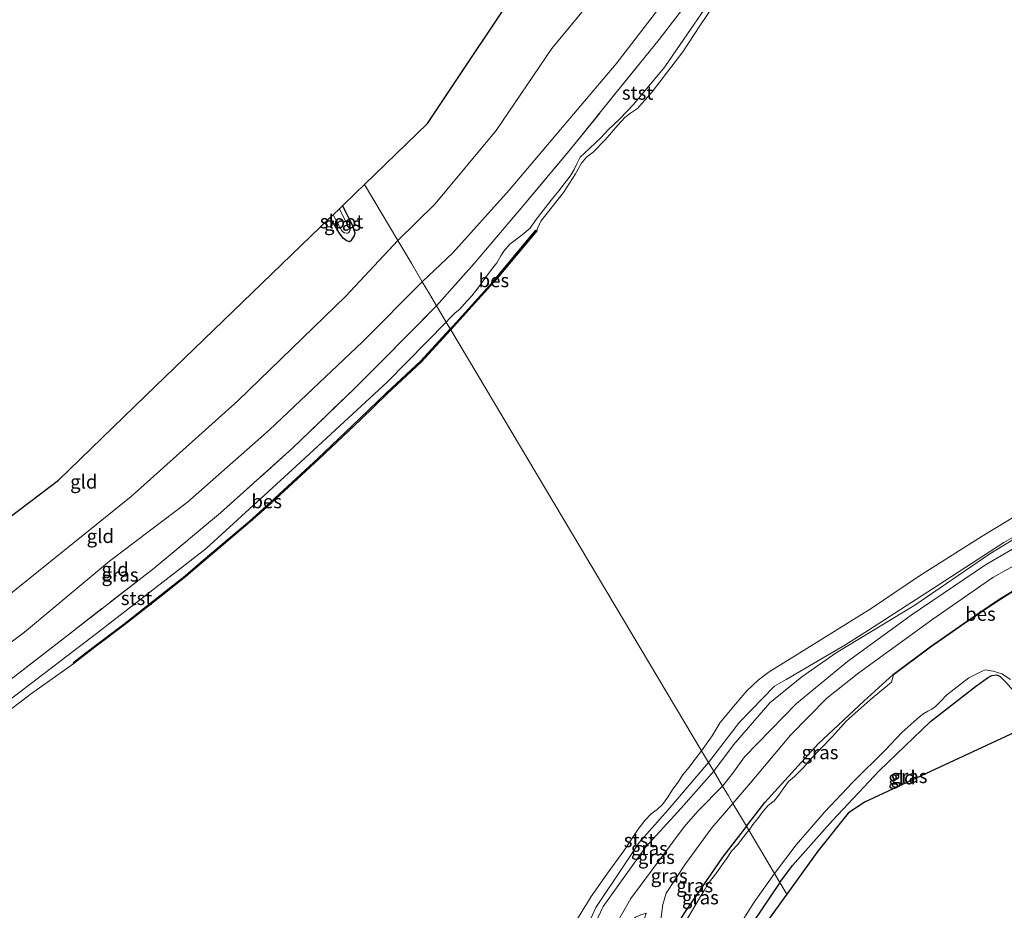
# Model space of a CAD drawing. Units: metres. Extents: x 189998 to 200000, y 574998 to 579515.
# Drawn here: x 192516 to 192697, y 576937 to 577100 of the extents above; entities that cross this region are included whole.
import ezdxf
from ezdxf.enums import TextEntityAlignment as Align

# ---------------------------------------------------------------- set-up
doc = ezdxf.new("R2010")
doc.units = ezdxf.units.M
doc.linetypes.add('IE-TERREINAFSCHEIDING', pattern=[10, 8, -2])
for name, color, linetype, lineweight in [('B-ME-GW-INSTEEKWATERGANG-L-B1', 10, 'Continuous', 25), ('B-ME-GW-KRUINLIJN-L-B1', 93, 'Continuous', 18), ('B-ME-GW-TEENLIJN-L-B1', 93, 'Continuous', 18), ('B-ME-IE-GRASLAND-GV-B6', 93, 'Continuous', 18), ('B-ME-IE-GRONDWERKLIJN-GROND_INGERICHT-GV-B6', 253, 'Continuous', 18), ('B-ME-IE-HULPGEOMETRIE-L-B1', 53, 'Continuous', 18), ('B-ME-IE-TERREINAFSCHEIDING-RASTERHEKWERK-L-B1', 8, 'IE-TERREINAFSCHEIDING', 18), ('B-ME-KG-KADASTRAAL-OPNAMEDTMGRENS-L-B1', 10, 'Continuous', 25), ('B-ME-OB-BEKLEDING-GV-B6', 253, 'Continuous', 18), ('B-ME-OB-BESCHOEIING-GV-B6', 10, 'Continuous', 25), ('B-ME-OB-WATERLIJN-L-B1', 133, 'OB-WATERLIJN', 18), ('B-ME-OG-WATER-GV-B6', 153, 'Continuous', 18)]:
    doc.layers.add(name, color=color, linetype=linetype, lineweight=lineweight)
doc.styles.add('NLCS-ISO', font='NLCS-ISO.TTF')
doc.linetypes.add('OB-WATERLIJN', pattern='A,10,[32,NLCS.SHX,S=2,R=0,X=0,Y=0],-12', length=22)

msp = doc.modelspace()

# ---------------------------------------------------------------- linework, layer by layer
at = {"layer": 'B-ME-GW-INSTEEKWATERGANG-L-B1'}
for points in [[(192575.309, 577066.1737, -0.9033), (192577.1254, 577062.5699, -0.8955), (192577.5536, 577061.2262, -0.923), (192577.4097, 577060.6673, -0.9175), (192577.1599, 577060.2111, -0.9285), (192576.8532, 577059.7248, -0.956), (192576.5644, 577059.5247, -0.978), (192576.4262, 577059.5952, -1.0055), (192575.9984, 577059.8279, -1.0165), (192575.5083, 577060.1498, -1.0275), (192574.8378, 577061.007, -1.0275), (192573.0575, 577063.9972, -0.969)], [(192649.2598, 576952.5361, -0.8581), (192652.6731, 576956.8814, -0.917), (192662.3932, 576967.5907, -0.909), (192670.7649, 576975.446, -0.845), (192676.1689, 576980.3087, -0.4935)], [(192655.4083, 576942.205, -0.9633), (192657.6993, 576945.309, -0.9685), (192665.012, 576953.5595, -0.9195), (192673.6045, 576962.6696, -0.979), (192682.9976, 576971.7173, -1.0215), (192691.1949, 576978.1251, -0.996), (192693.5876, 576979.7958, -0.9535), (192694.2373, 576980.0963, -0.9535), (192695.1028, 576980.2406, -0.9875), (192695.74, 576979.9394, -0.979), (192696.7086, 576978.9661, -1.064), (192700.1326, 576975.1264, -1.149), (192702.8274, 576971.7743, -1.1006)], [(192649.2598, 576952.5361, -0.8581), (192644.8863, 576946.8366, -0.8641), (192637.9366, 576936.7331, -0.7961), (192632.9028, 576928.5955, -0.8761), (192631.9694, 576926.6231, -0.8961), (192626.3538, 576917.6393, -0.8161), (192619.6134, 576904.9668, -0.6061), (192610.3532, 576890.1061, -0.8861), (192606.6465, 576883.8042, -0.9004)], [(192655.4083, 576942.205, -0.9633), (192650.4465, 576934.867, -0.9903), (192645.3025, 576926.7726, -0.9183), (192640.6804, 576918.9123, -1.0263), (192638.0421, 576914.2688, -0.9516)]]:
    msp.add_polyline3d(points, dxfattribs=at)
at = {"layer": 'B-ME-GW-KRUINLIJN-L-B1'}
for points in [[(192589.9211, 577052.2417, 0.3607), (192595.5083, 577057.5563, 0.438), (192605.8493, 577068.9893, 0.474), (192615.9136, 577080.9444, 0.426), (192625.4175, 577092.1373, 0.362), (192637.5353, 577107.8767, 0.0865), (192648.9673, 577122.5749, 0.134), (192653.6092, 577129.2118, 0.0945), (192654.9568, 577131.7988, 0.0765), (192655.8102, 577134.372, 0.0585), (192655.3674, 577136.9874, 0.0225), (192654.7682, 577140.8901, 0.0045), (192652.4454, 577146.6676, 0.047), (192648.8062, 577153.7171, 0.1745), (192646.5395, 577157.2021, 0.1492)], [(192646.7904, 576956.6854, 0.4886), (192650.0275, 576960.4371, 0.5015), (192657.3375, 576969.1843, 0.4055), (192664.0198, 576975.9911, 0.4655), (192669.8528, 576980.6153, 0.3355), (192683.4349, 576990.4343, 0.3055), (192694.3936, 576998.0939, 0.3655), (192710.1258, 577006.8659, 0.3255), (192728.0098, 577016.5797, 0.4355), (192742.722, 577023.1931, 0.3755), (192758.9475, 577029.8504, 0.3255), (192779.0618, 577038.0169, 0.2755), (192796.4793, 577045.6801, 0.2755), (192813.4714, 577052.0371, 0.2755), (192828.4392, 577058.3772, 0.2255), (192848.5512, 577067.1976, 0.2855), (192867.0102, 577075.2461, 0.3955), (192872.1112, 577077.1165, 0.4055), (192880.0912, 577079.5152, 0.384), (192887.0057, 577082.1962, 0.324), (192893.0803, 577086.314, 0.344), (192896.0743, 577088.2826, 0.324), (192902.3718, 577091.2063, 0.4674)], [(192878.6306, 577083.4192, 0.4265), (192870.6692, 577080.1469, 0.2965), (192857.938, 577075.0188, 0.3065), (192835.0812, 577065.1551, 0.1565), (192816.7016, 577056.9673, 0.178), (192797.3667, 577049.0628, 0.22), (192772.5703, 577037.6688, 0.2725), (192749.8379, 577028.7746, 0.304), (192732.2208, 577021.624, 0.3145), (192719.0313, 577014.6247, 0.4405), (192707.524, 577008.8113, 0.493), (192693.0338, 577000.4082, 0.437), (192679.4142, 576991.1786, 0.399), (192667.7822, 576982.6639, 0.4845), (192658.4416, 576975.0226, 0.5035), (192648.9512, 576965.2001, 0.589), (192646.7808, 576962.2437, 0.589), (192644.8941, 576959.8717, 0.6003)], [(192589.9211, 577052.2417, 0.3607), (192578.987, 577041.2575, 0.4207), (192561.9596, 577025.1243, 0.3307), (192546.9232, 577011.8981, 0.3207), (192532.6389, 577001.0827, 0.2507), (192517.086, 576988.0511, 0.2517), (192500.5022, 576975.7504, 0.2247), (192483.8791, 576964.7839, 0.2607), (192472.8261, 576957.1947, 0.1077), (192471.4087, 576956.3179, -0.0093)], [(192591.661, 576874.7363, 0.4624), (192596.7656, 576883.4661, 0.5075), (192604.5331, 576897.1972, 0.5075), (192613.0253, 576911.195, 0.515), (192621.3259, 576926.7705, 0.5975), (192623.4665, 576931.138, 0.665), (192628.089, 576939.2765, 0.5225), (192637.8635, 576952.3939, 0.5375), (192640.3518, 576955.2587, 0.56), (192644.8941, 576959.8717, 0.6003)], [(192596.5628, 576877.7024, 0.6128), (192605.7395, 576893.0815, 0.5639), (192613.1007, 576904.7213, 0.4439), (192620.2077, 576913.5109, 0.1409), (192628.1992, 576923.4148, -0.1921), (192630.3541, 576927.0165, -0.2551), (192633.3626, 576932.7657, -0.0211), (192633.5555, 576934.9742, 0.2669), (192633.9407, 576938.1656, 0.5189), (192634.5646, 576940.2827, 0.5369), (192638.1086, 576945.6239, 0.6269), (192642.9223, 576952.227, 0.5999), (192646.7904, 576956.6854, 0.4886)]]:
    msp.add_polyline3d(points, dxfattribs=at)
at = {"layer": 'B-ME-GW-TEENLIJN-L-B1'}
for points in [[(192639.8378, 577149.7213, -0.6609), (192642.598, 577144.9449, -0.7085), (192644.7514, 577140.4231, -0.6875), (192645.6381, 577135.9045, -0.6875), (192645.417, 577133.8125, -0.6595), (192644.0095, 577130.6906, -0.6595), (192640.489, 577126.1025, -0.6735), (192627.3099, 577111.5444, -0.735), (192613.6555, 577094.9356, -0.64), (192603.4366, 577079.9688, -0.5925), (192592.2643, 577066.5005, -0.6305), (192585.4349, 577059.7796, -0.6857)], [(192643.2852, 576962.5752, 0.0307), (192646.9299, 576967.4291, -0.0095), (192653.5547, 576975.1343, -0.0855), (192659.4473, 576979.8823, -0.076), (192665.7118, 576984.2878, -0.076), (192680.1228, 576993.029, 0.152), (192693.8245, 577002.4303, 0.0665), (192708.7489, 577011.5037, -0.076), (192726.5792, 577022.3292, -0.1995), (192734.6296, 577026.8079, -0.247), (192747.377, 577031.827, -0.228), (192767.0423, 577039.8755, -0.2375), (192780.9969, 577046.4472, -0.3325), (192801.4221, 577055.3429, -0.361), (192822.0892, 577064.0215, -0.3895), (192842.6633, 577072.6729, -0.3705), (192853.409, 577077.2916, -0.5985), (192868.1418, 577082.6597, -0.532), (192873.6522, 577084.8906, -0.2375), (192877.4187, 577086.5889, -0.211)], [(192468.0873, 576961.8755, -0.8283), (192471.0712, 576962.966, -0.5573), (192480.3818, 576969.3663, -0.4433), (192497.8777, 576981.4858, -0.5573), (192515.5511, 576995.93, -0.5668), (192536.6152, 577012.9216, -0.5573), (192556.1549, 577030.4549, -0.7093), (192575.9091, 577049.5989, -0.6808), (192585.4349, 577059.7796, -0.6857)], [(192584.719, 576870.5356, -0.2397), (192589.1104, 576877.9286, -0.1052), (192592.5008, 576883.6878, -0.0082), (192597.5483, 576892.2622, 0.1363), (192605.8214, 576905.9555, 0.1468), (192615.2495, 576922.132, 0.0208), (192620.6717, 576932.7393, 0.1258), (192623.0112, 576937.8359, 0.1153), (192630.845, 576948.7615, 0.0208), (192637.3458, 576955.8073, 0.0313), (192643.2852, 576962.5752, 0.0307)]]:
    msp.add_polyline3d(points, dxfattribs=at)
at = {"layer": 'B-ME-IE-GRASLAND-GV-B6'}
for points in [[(192642.7026, 577103.7302, -0.4195), (192639.1571, 577098.6096, -0.4835), (192634.3041, 577091.596, -0.5315), (192628.6173, 577084.7257, -0.4195), (192626.1676, 577082.1466, -0.4355), (192623.8897, 577080.0004, -0.4835), (192622.6377, 577078.6244, -0.4995), (192619.6266, 577075.7704, -0.4995), (192618.8428, 577075.0905, -0.4995), (192618.1912, 577073.8108, -0.4995), (192617.7001, 577072.7775, -0.4995), (192616.9681, 577071.5824, -0.4995), (192615.8885, 577070.1879, -0.4995), (192614.9212, 577068.9242, -0.4995), (192613.5247, 577067.2017, -0.4995), (192610.5877, 577063.3744, -0.4995), (192609.6432, 577062.0323, -0.4995), (192608.5697, 577061.1109, -0.4995), (192607.6433, 577060.3926, -0.5075), (192605.9738, 577059.1241, -0.5075), (192604.828, 577057.8215, -0.5075), (192604.298, 577056.9667, -0.5075), (192603.5389, 577055.6852, -0.4115), (192602.5778, 577054.479, -0.4115), (192601.3882, 577052.8102, -0.3715), (192600.1133, 577051.097, -0.3715), (192598.9916, 577049.6444, -0.3635), (192598.0133, 577048.6099, -0.3635), (192596.7897, 577047.2487, -0.3715), (192595.9126, 577046.5742, -0.3715), (192594.962, 577045.5904, -0.3795), (192594.3125, 577044.8628, -0.3706), (192592.54, 577047.8412, 0.6251), (192599.4159, 577055.6032, 0.7505), (192607.6409, 577065.2704, 0.6825), (192617.3883, 577076.8975, 0.6585), (192624.6508, 577085.909, 0.6985), (192633.3104, 577096.6072, 0.4425), (192641.2376, 577106.9775, 0.3945)], [(192573.0575, 577063.9972, -0.969), (192573.5818, 577064.504, -1.5115), (192575.1262, 577061.6981, -1.5115), (192575.3831, 577061.375, -1.5115), (192575.6954, 577061.1863, -1.5115), (192576.0668, 577061.117, -1.5115), (192576.2905, 577061.1239, -1.5115), (192576.4826, 577061.292, -1.5115), (192576.576, 577061.4681, -1.5115), (192576.6148, 577061.7675, -1.5115), (192575.9252, 577063.1916, -1.5115), (192574.7391, 577065.6228, -1.5115), (192575.309, 577066.1737, -0.9033), (192577.1254, 577062.5699, -0.8955), (192577.5536, 577061.2262, -0.923), (192577.4097, 577060.6673, -0.9175), (192577.1599, 577060.2111, -0.9285), (192576.8532, 577059.7248, -0.956), (192576.5644, 577059.5247, -0.978), (192576.4262, 577059.5952, -1.0055), (192575.9984, 577059.8279, -1.0165), (192575.5083, 577060.1498, -1.0275), (192574.8378, 577061.007, -1.0275), (192573.0575, 577063.9972, -0.969)], [(192594.3125, 577044.8628, -0.3706), (192583.5305, 577033.8854, -0.1711), (192566.8008, 577018.4918, -0.2661), (192550.3339, 577003.3857, -0.3326), (192530.2664, 576987.8222, -0.2566), (192510.7972, 576972.9905, -0.1806), (192491.2157, 576958.896, -0.2566), (192476.3901, 576949.313, -0.1806), (192474.8179, 576950.9875, 0.4835), (192486.788, 576959.1852, 0.4835), (192499.7, 576967.9974, 0.5105), (192513.0377, 576978.2293, 0.5395), (192524.9386, 576987.4787, 0.7315), (192540.823, 576999.8074, 0.6515), (192552.9498, 577009.8971, 0.6195), (192566.2323, 577021.8063, 0.6435), (192577.4209, 577032.6133, 0.6355), (192582.1623, 577037.3202, 0.6595), (192592.54, 577047.8412, 0.6251), (192594.3125, 577044.8628, -0.3706)], [(192708.7489, 577011.5037, -0.076), (192693.8245, 577002.4303, 0.0665), (192680.1228, 576993.029, 0.152), (192665.7118, 576984.2878, -0.076), (192659.4473, 576979.8823, -0.076), (192653.5547, 576975.1343, -0.0855), (192646.9299, 576967.4291, -0.0095), (192643.2852, 576962.5752, 0.0307), (192642.3343, 576964.1729, -0.1062), (192647.984, 576971.59, -0.1795), (192654.4414, 576978.1914, -0.2315), (192656.5253, 576979.3801, -0.2315), (192667.2934, 576985.6686, -0.1505), (192671.6154, 576988.4519, -0.0695), (192684.3979, 576996.6858, 0.1735), (192696.3974, 577004.5112, 0.0745), (192701.5636, 577007.43, -0.0065)], [(192707.524, 577008.8113, 0.493), (192693.0338, 577000.4082, 0.437), (192679.4142, 576991.1786, 0.399), (192667.7822, 576982.6639, 0.4845), (192658.4416, 576975.0226, 0.5035), (192648.9512, 576965.2001, 0.589), (192646.7808, 576962.2437, 0.589), (192644.8941, 576959.8717, 0.6003), (192643.2852, 576962.5752, 0.0307), (192646.9299, 576967.4291, -0.0095), (192653.5547, 576975.1343, -0.0855), (192659.4473, 576979.8823, -0.076), (192665.7118, 576984.2878, -0.076), (192680.1228, 576993.029, 0.152), (192693.8245, 577002.4303, 0.0665), (192708.7489, 577011.5037, -0.076)], [(192710.1258, 577006.8659, 0.3255), (192694.3936, 576998.0939, 0.3655), (192683.4349, 576990.4343, 0.3055), (192669.8528, 576980.6153, 0.3355), (192664.0198, 576975.9911, 0.4655), (192657.3375, 576969.1843, 0.4055), (192650.0275, 576960.4371, 0.5015), (192646.7904, 576956.6854, 0.4886), (192645.9637, 576958.0744, 0.6585), (192644.8941, 576959.8717, 0.6003), (192646.7808, 576962.2437, 0.589), (192648.9512, 576965.2001, 0.589), (192658.4416, 576975.0226, 0.5035), (192667.7822, 576982.6639, 0.4845), (192679.4142, 576991.1786, 0.399), (192693.0338, 577000.4082, 0.437), (192707.524, 577008.8113, 0.493)], [(192699.7677, 576996.6926, -0.2795), (192695.3075, 576993.8974, -0.2847), (192688.9454, 576989.615, -0.3074), (192682.9311, 576985.3768, -0.3213), (192676.1689, 576980.3087, -0.4935), (192670.7649, 576975.446, -0.845), (192662.3932, 576967.5907, -0.909), (192652.6731, 576956.8814, -0.917), (192649.2598, 576952.5361, -0.8581), (192646.7904, 576956.6854, 0.4886), (192650.0275, 576960.4371, 0.5015), (192657.3375, 576969.1843, 0.4055), (192664.0198, 576975.9911, 0.4655), (192669.8528, 576980.6153, 0.3355), (192683.4349, 576990.4343, 0.3055), (192694.3936, 576998.0939, 0.3655), (192710.1258, 577006.8659, 0.3255)], [(192696.7086, 576978.9661, -1.064), (192695.74, 576979.9394, -0.979), (192695.1028, 576980.2406, -0.9875), (192694.2373, 576980.0963, -0.9535), (192693.5876, 576979.7958, -0.9535), (192691.1949, 576978.1251, -0.996), (192682.9976, 576971.7173, -1.0215), (192673.6045, 576962.6696, -0.979), (192665.012, 576953.5595, -0.9195), (192657.6993, 576945.309, -0.9685), (192655.4083, 576942.205, -0.9633), (192654.4383, 576943.8348, -1.7825), (192658.4063, 576949.1003, -1.7825), (192663.5496, 576955.0725, -1.7825), (192668.8219, 576960.6242, -1.7825), (192674.7193, 576966.5019, -1.7825), (192677.7174, 576969.6924, -1.7825), (192681.0633, 576972.6668, -1.7825), (192681.7785, 576973.1664, -1.7825), (192682.524, 576973.5734, -1.7825), (192683.2485, 576973.9514, -1.7825), (192683.9279, 576974.4504, -1.7825), (192684.7025, 576975.252, -1.7825), (192685.9551, 576976.5922, -1.7825), (192690.0223, 576979.708, -1.7825), (192692.4163, 576980.9388, -1.7825), (192693.0006, 576981.1352, -1.7825), (192694.4804, 576980.9313, -1.7825), (192696.0727, 576980.4427, -1.7825), (192697.6173, 576979.3871, -1.7825)], [(192676.2289, 576980.2286, -1.782), (192675.8698, 576978.8822, -1.7825), (192671.9392, 576975.6417, -1.7825), (192667.555, 576971.7823, -1.7825), (192665.0597, 576968.9444, -1.7825), (192660.9467, 576964.7386, -1.7825), (192659.859, 576963.394, -1.7825), (192658.0616, 576961.6431, -1.7825), (192656.9887, 576960.6858, -1.7825), (192656.0153, 576959.3648, -1.7825), (192655.1542, 576958.1746, -1.7825), (192654.3686, 576957.1865, -1.7825), (192653.2722, 576956.3435, -1.7825), (192652.3229, 576955.288, -1.7825), (192651.3359, 576953.9237, -1.7825), (192650.4378, 576952.8046, -1.7825), (192649.8782, 576952.0066, -1.7825), (192649.7118, 576951.7767, -1.7825), (192649.2598, 576952.5361, -0.8581), (192652.6731, 576956.8814, -0.917), (192662.3932, 576967.5907, -0.909), (192670.7649, 576975.446, -0.845), (192676.1689, 576980.3087, -0.4935), (192676.2289, 576980.2286, -1.782)], [(192643.2852, 576962.5752, 0.0307), (192637.3458, 576955.8073, 0.0313), (192630.845, 576948.7615, 0.0208), (192623.0112, 576937.8359, 0.1153), (192620.6717, 576932.7393, 0.1258), (192619.7283, 576933.2745, -0.0982), (192621.6676, 576937.6353, -0.0982), (192626.8954, 576945.3961, -0.1407), (192629.6383, 576949.5104, -0.1917), (192634.8539, 576955.4843, -0.1442), (192642.3343, 576964.1729, -0.1062), (192643.2852, 576962.5752, 0.0307)], [(192644.8941, 576959.8717, 0.6003), (192640.3518, 576955.2587, 0.56), (192637.8635, 576952.3939, 0.5375), (192628.089, 576939.2765, 0.5225), (192623.4665, 576931.138, 0.665), (192620.6717, 576932.7393, 0.1258), (192623.0112, 576937.8359, 0.1153), (192630.845, 576948.7615, 0.0208), (192637.3458, 576955.8073, 0.0313), (192643.2852, 576962.5752, 0.0307), (192644.8941, 576959.8717, 0.6003)], [(192646.7904, 576956.6854, 0.4886), (192642.9223, 576952.227, 0.5999), (192638.1086, 576945.6239, 0.6269), (192634.5646, 576940.2827, 0.5369), (192633.9407, 576938.1656, 0.5189), (192633.5555, 576934.9742, 0.2669), (192633.3626, 576932.7657, -0.0211), (192630.3541, 576927.0165, -0.2551), (192627.4384, 576928.7814, -0.0557), (192629.3009, 576932.0701, 0.0438), (192630.5857, 576935.5999, 0.4618), (192630.9293, 576936.5748, 0.5663), (192629.9295, 576936.2864, 0.6423), (192628.972, 576935.8832, 0.6803), (192627.5469, 576934.6693, 0.6803), (192626.4941, 576933.0743, 0.6898), (192624.7306, 576930.4139, 0.7278), (192623.4665, 576931.138, 0.665), (192628.089, 576939.2765, 0.5225), (192637.8635, 576952.3939, 0.5375), (192640.3518, 576955.2587, 0.56), (192644.8941, 576959.8717, 0.6003), (192645.9637, 576958.0744, 0.6585), (192646.7904, 576956.6854, 0.4886)], [(192649.2598, 576952.5361, -0.8581), (192644.8863, 576946.8366, -0.8641), (192637.9366, 576936.7331, -0.7961), (192632.9028, 576928.5955, -0.8761), (192631.9694, 576926.6231, -0.8961), (192630.3541, 576927.0165, -0.2551), (192633.3626, 576932.7657, -0.0211), (192633.5555, 576934.9742, 0.2669), (192633.9407, 576938.1656, 0.5189), (192634.5646, 576940.2827, 0.5369), (192638.1086, 576945.6239, 0.6269), (192642.9223, 576952.227, 0.5999), (192646.7904, 576956.6854, 0.4886), (192649.2598, 576952.5361, -0.8581)], [(192637.9366, 576936.7331, -0.7961), (192644.8863, 576946.8366, -0.8641), (192649.2598, 576952.5361, -0.8581), (192649.7118, 576951.7767, -1.7825)], [(192649.7118, 576951.7767, -1.7825), (192648.8105, 576950.632, -1.7825), (192648.1689, 576949.8149, -1.7825), (192647.6798, 576949.1804, -1.7825), (192646.5188, 576947.9584, -1.7825), (192645.6084, 576946.5216, -1.7825), (192644.6178, 576945.1967, -1.7825), (192643.8542, 576944.0728, -1.7825), (192642.9384, 576942.8718, -1.7825), (192642.2935, 576942.0144, -1.7825), (192641.5264, 576940.7446, -1.7825), (192640.4973, 576939.0414, -1.7825), (192639.4402, 576937.2916, -1.7825), (192637.993, 576934.8264, -1.7825)], [(192655.4083, 576942.205, -0.9633), (192650.4465, 576934.867, -0.9903), (192645.3025, 576926.7726, -0.9183), (192640.6804, 576918.9123, -1.0263), (192638.0421, 576914.2688, -0.9516), (192625.7562, 576896.8112, -1.7825), (192627.0106, 576898.9174, -1.7825), (192630.6565, 576905.6167, -1.7825), (192634.5683, 576912.5345, -1.7825), (192640.6976, 576922.7533, -1.7825), (192646.0354, 576931.3084, -1.7825), (192650.7199, 576938.6131, -1.7825), (192654.4383, 576943.8348, -1.7825), (192655.4083, 576942.205, -0.9633)]]:
    msp.add_polyline3d(points, dxfattribs=at)
at = {"layer": 'B-ME-IE-GRONDWERKLIJN-GROND_INGERICHT-GV-B6'}
for points in [[(192585.4349, 577059.7796, -0.6857), (192579.3212, 577070.0525, -0.8075), (192590.8562, 577081.2038, -0.84), (192610.2434, 577110.2921, -0.873), (192630.2553, 577139.025, -0.945), (192639.8378, 577149.7213, -0.6609), (192642.598, 577144.9449, -0.7085), (192644.7514, 577140.4231, -0.6875), (192645.6381, 577135.9045, -0.6875), (192645.417, 577133.8125, -0.6595), (192644.0095, 577130.6906, -0.6595), (192640.489, 577126.1025, -0.6735), (192627.3099, 577111.5444, -0.735), (192613.6555, 577094.9356, -0.64), (192603.4366, 577079.9688, -0.5925), (192592.2643, 577066.5005, -0.6305), (192585.4349, 577059.7796, -0.6857)], [(192589.9211, 577052.2417, 0.3607), (192587.9759, 577055.5102, -0.0102), (192585.4349, 577059.7796, -0.6857), (192592.2643, 577066.5005, -0.6305), (192603.4366, 577079.9688, -0.5925), (192613.6555, 577094.9356, -0.64), (192627.3099, 577111.5444, -0.735)], [(192637.5353, 577107.8767, 0.0865), (192625.4175, 577092.1373, 0.362), (192615.9136, 577080.9444, 0.426), (192605.8493, 577068.9893, 0.474), (192595.5083, 577057.5563, 0.438), (192589.9211, 577052.2417, 0.3607)], [(192641.2376, 577106.9775, 0.3945), (192633.3104, 577096.6072, 0.4425), (192624.6508, 577085.909, 0.6985), (192617.3883, 577076.8975, 0.6585), (192607.6409, 577065.2704, 0.6825), (192599.4159, 577055.6032, 0.7505), (192592.54, 577047.8412, 0.6251), (192591.2209, 577050.0576, 0.6721), (192589.9211, 577052.2417, 0.3607), (192595.5083, 577057.5563, 0.438), (192605.8493, 577068.9893, 0.474), (192615.9136, 577080.9444, 0.426), (192625.4175, 577092.1373, 0.362), (192637.5353, 577107.8767, 0.0865)], [(192495.7005, 576995.002, -0.759), (192518.001, 577011.8874, -0.7077), (192523.3223, 577015.9163, -0.667), (192539.2547, 577031.3187, -0.6977), (192573.0575, 577063.9972, -0.969), (192574.8378, 577061.007, -1.0275), (192575.5083, 577060.1498, -1.0275), (192575.9984, 577059.8279, -1.0165), (192576.4262, 577059.5952, -1.0055), (192576.5644, 577059.5247, -0.978), (192576.8532, 577059.7248, -0.956), (192577.1599, 577060.2111, -0.9285), (192577.4097, 577060.6673, -0.9175), (192577.5536, 577061.2262, -0.923), (192577.1254, 577062.5699, -0.8955), (192575.309, 577066.1737, -0.9033), (192577.6922, 577068.4777, -0.9194), (192579.3212, 577070.0525, -0.8075), (192585.4349, 577059.7796, -0.6857)], [(192589.9211, 577052.2417, 0.3607), (192578.987, 577041.2575, 0.4207), (192561.9596, 577025.1243, 0.3307), (192546.9232, 577011.8981, 0.3207), (192532.6389, 577001.0827, 0.2507), (192517.086, 576988.0511, 0.2517), (192500.5022, 576975.7504, 0.2247), (192483.8791, 576964.7839, 0.2607), (192472.8261, 576957.1947, 0.1077), (192471.4087, 576956.3179, -0.0093), (192468.0873, 576961.8755, -0.8283), (192471.0712, 576962.966, -0.5573), (192480.3818, 576969.3663, -0.4433), (192497.8777, 576981.4858, -0.5573), (192515.5511, 576995.93, -0.5668), (192536.6152, 577012.9216, -0.5573), (192556.1549, 577030.4549, -0.7093), (192575.9091, 577049.5989, -0.6808), (192585.4349, 577059.7796, -0.6857), (192587.9759, 577055.5102, -0.0102), (192589.9211, 577052.2417, 0.3607)], [(192585.4349, 577059.7796, -0.6857), (192575.9091, 577049.5989, -0.6808), (192556.1549, 577030.4549, -0.7093), (192536.6152, 577012.9216, -0.5573), (192515.5511, 576995.93, -0.5668)], [(192592.54, 577047.8412, 0.6251), (192582.1623, 577037.3202, 0.6595), (192577.4209, 577032.6133, 0.6355), (192566.2323, 577021.8063, 0.6435), (192552.9498, 577009.8971, 0.6195), (192540.823, 576999.8074, 0.6515), (192524.9386, 576987.4787, 0.7315), (192513.0377, 576978.2293, 0.5395), (192499.7, 576967.9974, 0.5105), (192486.788, 576959.1852, 0.4835), (192474.8179, 576950.9875, 0.4835), (192472.9171, 576953.9443, 0.3635), (192471.4087, 576956.3179, -0.0093), (192472.8261, 576957.1947, 0.1077), (192483.8791, 576964.7839, 0.2607), (192500.5022, 576975.7504, 0.2247), (192517.086, 576988.0511, 0.2517), (192532.6389, 577001.0827, 0.2507), (192546.9232, 577011.8981, 0.3207), (192561.9596, 577025.1243, 0.3307), (192578.987, 577041.2575, 0.4207), (192589.9211, 577052.2417, 0.3607), (192591.2209, 577050.0576, 0.6721), (192592.54, 577047.8412, 0.6251)], [(192702.8274, 576971.7743, -1.1006), (192670.8768, 576956.9344, -0.8455), (192667.8974, 576954.9122, -0.836), (192662.3452, 576947.967, -0.8265), (192656.6629, 576940.0969, -0.8238), (192655.4083, 576942.205, -0.9633), (192657.6993, 576945.309, -0.9685), (192665.012, 576953.5595, -0.9195), (192673.6045, 576962.6696, -0.979), (192682.9976, 576971.7173, -1.0215), (192691.1949, 576978.1251, -0.996), (192693.5876, 576979.7958, -0.9535), (192694.2373, 576980.0963, -0.9535), (192695.1028, 576980.2406, -0.9875), (192695.74, 576979.9394, -0.979), (192696.7086, 576978.9661, -1.064), (192700.1326, 576975.1264, -1.149), (192702.8274, 576971.7743, -1.1006)], [(192656.6629, 576940.0969, -0.8238), (192639.101, 576915.7734, -0.7815), (192638.0421, 576914.2688, -0.9516), (192640.6804, 576918.9123, -1.0263), (192645.3025, 576926.7726, -0.9183), (192650.4465, 576934.867, -0.9903), (192655.4083, 576942.205, -0.9633), (192656.6629, 576940.0969, -0.8238)]]:
    msp.add_polyline3d(points, dxfattribs=at)
at = {"layer": 'B-ME-IE-HULPGEOMETRIE-L-B1'}
msp.add_polyline3d([(192579.3212, 577070.0525, -0.8075), (192585.4349, 577059.7796, -0.6857), (192587.9759, 577055.5102, -0.0102), (192589.9211, 577052.2417, 0.3607), (192591.2209, 577050.0576, 0.6721), (192592.54, 577047.8412, 0.6251), (192594.3125, 577044.8628, -0.3706), (192595.0498, 577043.624, -0.4228), (192595.1565, 577043.4448, -0.603), (192641.0509, 576966.3294, -0.603), (192642.3343, 576964.1729, -0.1062), (192643.2852, 576962.5752, 0.0307), (192644.8941, 576959.8717, 0.6003), (192645.9637, 576958.0744, 0.6585), (192646.7904, 576956.6854, 0.4886), (192649.2598, 576952.5361, -0.8581), (192649.7118, 576951.7767, -1.7825), (192654.4383, 576943.8348, -1.7825), (192655.4083, 576942.205, -0.9633), (192656.6629, 576940.0969, -0.8238)], dxfattribs=at)
at = {"layer": 'B-ME-IE-TERREINAFSCHEIDING-RASTERHEKWERK-L-B1'}
for points in [[(192592.54, 577047.8412, 0.6251), (192599.4159, 577055.6032, 0.7505), (192607.6409, 577065.2704, 0.6825), (192617.3883, 577076.8975, 0.6585), (192624.6508, 577085.909, 0.6985), (192633.3104, 577096.6072, 0.4425), (192641.2376, 577106.9775, 0.3945), (192647.2388, 577114.7347, 0.4105), (192652.9146, 577123.0811, 0.3945), (192656.5756, 577128.5692, 0.4025), (192658.5466, 577131.8926, 0.3945), (192659.5404, 577134.1098, 0.4185), (192660.2978, 577136.7459, 0.4185), (192660.8803, 577139.128, 0.4185), (192661.0743, 577140.3497, 0.2825), (192660.2536, 577143.8974, 0.1945), (192656.7106, 577152.3863, 0.1145)], [(192474.8179, 576950.9875, 0.4835), (192486.788, 576959.1852, 0.4835), (192499.7, 576967.9974, 0.5105), (192513.0377, 576978.2293, 0.5395), (192524.9386, 576987.4787, 0.7315), (192540.823, 576999.8074, 0.6515), (192552.9498, 577009.8971, 0.6195), (192566.2323, 577021.8063, 0.6435), (192577.4209, 577032.6133, 0.6355), (192582.1623, 577037.3202, 0.6595), (192592.54, 577047.8412, 0.6251)]]:
    msp.add_polyline3d(points, dxfattribs=at)
at = {"layer": 'B-ME-KG-KADASTRAAL-OPNAMEDTMGRENS-L-B1'}
for points in [[(192579.3212, 577070.0525, -0.8075), (192590.8562, 577081.2038, -0.84), (192610.2434, 577110.2921, -0.873), (192630.2553, 577139.025, -0.945), (192639.8378, 577149.7213, -0.6609), (192646.5395, 577157.2021, 0.1492), (192648.6654, 577159.5751, 0.3383), (192651.0647, 577162.2533, 0.1642), (192655.8507, 577167.5955, -0.286), (192673.9887, 577166.2448, -0.4125), (192691.3549, 577167.2096, -0.576), (192714.7028, 577174.542, -0.5775), (192743.8394, 577188.435, -0.3915), (192768.1521, 577203.4857, -0.387), (192785.8256, 577219.8325, -0.407), (192787.6554, 577221.525, 0.2901), (192791.7939, 577225.3528, 0.1124), (192792.5202, 577226.0246, -0.603), (193049.8839, 577464.0706, -0.603)], [(192495.7005, 576995.002, -0.759), (192518.001, 577011.8874, -0.7077), (192523.3223, 577015.9163, -0.667), (192539.2547, 577031.3187, -0.6977), (192573.0575, 577063.9972, -0.969), (192573.5818, 577064.504, -1.5115), (192574.7391, 577065.6228, -1.5115), (192575.309, 577066.1737, -0.9033), (192577.6922, 577068.4777, -0.9194), (192579.3212, 577070.0525, -0.8075)], [(192900.1195, 577067.6852, -1.7825), (192885.5721, 577060.3004, -1.7825), (192884.2534, 577059.631, -1.1785), (192811.9893, 577022.9471, -1.1981), (192810.6405, 577022.2624, -1.7825), (192808.1785, 577021.0126, -1.7825), (192806.5393, 577020.1805, -1.0887), (192801.0776, 577017.408, -1.0115), (192707.8067, 576974.087, -1.0568), (192705.3461, 576972.9441, -1.7825), (192703.6805, 576972.1706, -1.7825), (192702.8274, 576971.7743, -1.1006), (192670.8768, 576956.9344, -0.8455), (192667.8974, 576954.9122, -0.836), (192662.3452, 576947.967, -0.8265), (192656.6629, 576940.0969, -0.8238)], [(192656.6629, 576940.0969, -0.8238), (192639.101, 576915.7734, -0.7815), (192638.0421, 576914.2688, -0.9516), (192625.7562, 576896.8112, -1.7825), (192623.9867, 576894.2968, -1.7825), (192609.1078, 576885.2935, -1.7825), (192606.6465, 576883.8042, -0.9004), (192596.5628, 576877.7024, 0.6128), (192594.4773, 576876.4404, 0.5429), (192591.661, 576874.7363, 0.4624), (192588.7995, 576873.0048, 0.1116), (192584.719, 576870.5356, -0.2397), (192560.2177, 576855.7097, -0.5198), (192529.1712, 576836.9232, -0.525), (192515.1594, 576825.0799, -0.525), (192502.0963, 576813.1617, -0.4375), (192489.3376, 576797.8672, -0.603), (192481.4496, 576786.0222, -0.5095), (192474.0644, 576772.4669, -0.5095), (192470.0662, 576766.5497, -0.603), (192465.1223, 576760.697, -0.516), (192460.2013, 576708.0563, -0.5565)]]:
    msp.add_polyline3d(points, dxfattribs=at)
at = {"layer": 'B-ME-OB-BEKLEDING-GV-B6'}
for points in [[(192644.9403, 577105.4258, -0.603), (192640.7675, 577099.1217, -0.603), (192637.6169, 577094.3268, -0.603), (192632.026, 577087.039, -0.603), (192629.3132, 577083.9769, -0.603), (192628.0701, 577083.1251, -0.603), (192627.0111, 577082.349, -0.603), (192625.7131, 577080.94, -0.603), (192623.4214, 577078.24, -0.603), (192621.2111, 577075.9686, -0.603), (192619.9687, 577075.0765, -0.603), (192619.0924, 577073.9892, -0.603), (192617.9896, 577072.011, -0.603), (192615.7507, 577068.5863, -0.603), (192611.6162, 577063.3391, -0.603), (192610.9866, 577061.9737, -0.603), (192610.8666, 577061.5405, -0.603)], [(192610.8666, 577061.5405, -0.603), (192610.7132, 577061.6688, -0.5151), (192602.8739, 577052.2979, -0.5051), (192595.5002, 577044.1131, -0.4234), (192595.0498, 577043.624, -0.4228), (192594.3125, 577044.8628, -0.3706), (192594.962, 577045.5904, -0.3795), (192595.9126, 577046.5742, -0.3715), (192596.7897, 577047.2487, -0.3715), (192598.0133, 577048.6099, -0.3635), (192598.9916, 577049.6444, -0.3635), (192600.1133, 577051.097, -0.3715), (192601.3882, 577052.8102, -0.3715), (192602.5778, 577054.479, -0.4115), (192603.5389, 577055.6852, -0.4115), (192604.298, 577056.9667, -0.5075), (192604.828, 577057.8215, -0.5075), (192605.9738, 577059.1241, -0.5075), (192607.6433, 577060.3926, -0.5075), (192608.5697, 577061.1109, -0.4995), (192609.6432, 577062.0323, -0.4995), (192610.5877, 577063.3744, -0.4995), (192613.5247, 577067.2017, -0.4995), (192614.9212, 577068.9242, -0.4995), (192615.8885, 577070.1879, -0.4995), (192616.9681, 577071.5824, -0.4995), (192617.7001, 577072.7775, -0.4995), (192618.1912, 577073.8108, -0.4995), (192618.8428, 577075.0905, -0.4995), (192619.6266, 577075.7704, -0.4995), (192622.6377, 577078.6244, -0.4995), (192623.8897, 577080.0004, -0.4835), (192626.1676, 577082.1466, -0.4355), (192628.6173, 577084.7257, -0.4195), (192634.3041, 577091.596, -0.5315), (192639.1571, 577098.6096, -0.4835), (192642.7026, 577103.7302, -0.4195)], [(192595.0498, 577043.624, -0.4228), (192589.6113, 577037.7183, -0.4157), (192583.4251, 577031.9328, -0.3825), (192578.505, 577027.1834, -0.3509), (192570.8062, 577019.8645, -0.3378), (192561.3066, 577011.1224, -0.3116), (192558.2652, 577008.4042, -0.317), (192549.7599, 577001.2294, -0.2792), (192546.5001, 576998.4085, -0.2962), (192541.9564, 576994.8232, -0.3101), (192535.2724, 576989.5538, -0.3039), (192529.8326, 576985.4642, -0.3132), (192526.7229, 576983.0289, -0.3348), (192525.9927, 576982.457, -0.603), (192526.1158, 576982.2995, -0.603), (192518.3713, 576976.7984, -0.603), (192505.077, 576966.7587, -0.603)], [(192510.7972, 576972.9905, -0.1806), (192530.2664, 576987.8222, -0.2566), (192550.3339, 577003.3857, -0.3326), (192566.8008, 577018.4918, -0.2661), (192583.5305, 577033.8854, -0.1711), (192594.3125, 577044.8628, -0.3706), (192595.0498, 577043.624, -0.4228)], [(192701.5636, 577007.43, -0.0065), (192696.3974, 577004.5112, 0.0745), (192684.3979, 576996.6858, 0.1735), (192671.6154, 576988.4519, -0.0695), (192667.2934, 576985.6686, -0.1505), (192656.5253, 576979.3801, -0.2315), (192654.4414, 576978.1914, -0.2315), (192647.984, 576971.59, -0.1795), (192642.3343, 576964.1729, -0.1062), (192641.0509, 576966.3294, -0.603), (192642.9864, 576969.0495, -0.603), (192644.458, 576971.5115, -0.603), (192647.3024, 576974.8929, -0.603), (192649.3298, 576977.3286, -0.603), (192651.4376, 576979.264, -0.603), (192653.445, 576980.7856, -0.603), (192658.5676, 576984.0001, -0.603), (192672.1381, 576992.4124, -0.603), (192680.9396, 576998.4046, -0.603), (192692.4695, 577005.662, -0.603), (192704.953, 577013.2135, -0.603)], [(192642.3343, 576964.1729, -0.1062), (192634.8539, 576955.4843, -0.1442), (192629.6383, 576949.5104, -0.1917), (192626.8954, 576945.3961, -0.1407), (192621.6676, 576937.6353, -0.0982), (192619.7283, 576933.2745, -0.0982), (192618.3831, 576934.0376, -0.273), (192617.6485, 576934.4038, -0.603), (192618.5079, 576935.8574, -0.603), (192620.8472, 576939.6671, -0.603), (192623.725, 576943.7151, -0.603), (192626.8462, 576948.0318, -0.603), (192629.4422, 576951.9964, -0.603), (192630.6391, 576953.5712, -0.603), (192631.8415, 576954.7859, -0.603), (192632.9247, 576955.5816, -0.603), (192633.9132, 576956.4792, -0.603), (192634.8867, 576957.8321, -0.603), (192635.6767, 576959.1396, -0.603), (192636.6962, 576960.5317, -0.603), (192637.6404, 576961.9468, -0.603), (192638.7318, 576963.2731, -0.603), (192641.0509, 576966.3294, -0.603), (192642.3343, 576964.1729, -0.1062)]]:
    msp.add_polyline3d(points, dxfattribs=at)
at = {"layer": 'B-ME-OB-BESCHOEIING-GV-B6'}
for points in [[(192610.8666, 577061.5405, -0.603), (192603.0249, 577052.1668, -0.603), (192595.648, 577043.9785, -0.603), (192595.1565, 577043.4448, -0.603), (192595.0498, 577043.624, -0.4228), (192595.5002, 577044.1131, -0.4234), (192602.8739, 577052.2979, -0.5051), (192610.7132, 577061.6688, -0.5151), (192610.8666, 577061.5405, -0.603)], [(192595.1565, 577043.4448, -0.603), (192589.7533, 577037.5774, -0.603), (192583.5628, 577031.7878, -0.603), (192578.6433, 577027.039, -0.603), (192570.9428, 577019.7185, -0.603), (192561.4409, 577010.9743, -0.603), (192558.3963, 577008.2532, -0.603), (192549.8898, 577001.0774, -0.603), (192546.6275, 576998.2544, -0.603), (192542.08, 576994.666, -0.603), (192535.3945, 576989.3955, -0.603), (192529.9542, 576985.3055, -0.603), (192526.1158, 576982.2995, -0.603), (192525.9927, 576982.457, -0.603), (192526.7229, 576983.0289, -0.3348), (192529.8326, 576985.4642, -0.3132), (192535.2724, 576989.5538, -0.3039), (192541.9564, 576994.8232, -0.3101), (192546.5001, 576998.4085, -0.2962), (192549.7599, 577001.2294, -0.2792), (192558.2652, 577008.4042, -0.317), (192561.3066, 577011.1224, -0.3116), (192570.8062, 577019.8645, -0.3378), (192578.505, 577027.1834, -0.3509), (192583.4251, 577031.9328, -0.3825), (192589.6113, 577037.7183, -0.4157), (192595.0498, 577043.624, -0.4228), (192595.1565, 577043.4448, -0.603)], [(192708.6544, 577001.617, -1.782), (192705.5916, 576999.9083, -1.782), (192699.8191, 576996.6068, -1.782), (192695.362, 576993.8135, -1.782), (192689.0021, 576989.5326, -1.782), (192682.9899, 576985.2959, -1.782), (192676.2289, 576980.2286, -1.782), (192676.1689, 576980.3087, -0.4935), (192682.9311, 576985.3768, -0.3213), (192688.9454, 576989.615, -0.3074), (192695.3075, 576993.8974, -0.2847), (192699.7677, 576996.6926, -0.2795), (192705.5424, 576999.9954, -0.2882), (192708.6057, 577001.7043, -0.3596), (192708.6544, 577001.617, -1.782)]]:
    msp.add_polyline3d(points, dxfattribs=at)
at = {"layer": 'B-ME-OB-WATERLIJN-L-B1'}
for points in [[(192610.8666, 577061.5405, -0.603), (192610.9866, 577061.9737, -0.603), (192611.6162, 577063.3391, -0.603), (192615.7507, 577068.5863, -0.603), (192617.9896, 577072.011, -0.603), (192619.0924, 577073.9892, -0.603), (192619.9687, 577075.0765, -0.603), (192621.2111, 577075.9686, -0.603), (192623.4214, 577078.24, -0.603), (192625.7131, 577080.94, -0.603), (192627.0111, 577082.349, -0.603), (192628.0701, 577083.1251, -0.603), (192629.3132, 577083.9769, -0.603), (192632.026, 577087.039, -0.603), (192637.6169, 577094.3268, -0.603), (192640.7675, 577099.1217, -0.603), (192644.9403, 577105.4258, -0.603)], [(192595.1565, 577043.4448, -0.603), (192595.648, 577043.9785, -0.603), (192603.0249, 577052.1668, -0.603), (192610.8666, 577061.5405, -0.603)], [(192526.1158, 576982.2995, -0.603), (192529.9542, 576985.3055, -0.603), (192535.3945, 576989.3955, -0.603), (192542.08, 576994.666, -0.603), (192546.6275, 576998.2544, -0.603), (192549.8898, 577001.0774, -0.603), (192558.3963, 577008.2532, -0.603), (192561.4409, 577010.9743, -0.603), (192570.9428, 577019.7185, -0.603), (192578.6433, 577027.039, -0.603), (192583.5628, 577031.7878, -0.603), (192589.7533, 577037.5774, -0.603), (192595.1565, 577043.4448, -0.603)], [(192704.953, 577013.2135, -0.603), (192692.4695, 577005.662, -0.603), (192680.9396, 576998.4046, -0.603), (192672.1381, 576992.4124, -0.603), (192658.5676, 576984.0001, -0.603), (192653.445, 576980.7856, -0.603), (192651.4376, 576979.264, -0.603), (192649.3298, 576977.3286, -0.603), (192647.3024, 576974.8929, -0.603), (192644.458, 576971.5115, -0.603), (192642.9864, 576969.0495, -0.603), (192641.0509, 576966.3294, -0.603)], [(192526.1158, 576982.2995, -0.603), (192518.3713, 576976.7984, -0.603), (192505.077, 576966.7587, -0.603)], [(192618.5079, 576935.8574, -0.603), (192620.8472, 576939.6671, -0.603), (192623.725, 576943.7151, -0.603), (192626.8462, 576948.0318, -0.603), (192629.4422, 576951.9964, -0.603), (192630.6391, 576953.5712, -0.603), (192631.8415, 576954.7859, -0.603), (192632.9247, 576955.5816, -0.603), (192633.9132, 576956.4792, -0.603), (192634.8867, 576957.8321, -0.603), (192635.6767, 576959.1396, -0.603), (192636.6962, 576960.5317, -0.603), (192637.6404, 576961.9468, -0.603), (192638.7318, 576963.2731, -0.603), (192641.0509, 576966.3294, -0.603)]]:
    msp.add_polyline3d(points, dxfattribs=at)
at = {"layer": 'B-ME-OG-WATER-GV-B6'}
for points in [[(192704.953, 577013.2135, -0.603), (192692.4695, 577005.662, -0.603), (192680.9396, 576998.4046, -0.603), (192672.1381, 576992.4124, -0.603), (192658.5676, 576984.0001, -0.603), (192653.445, 576980.7856, -0.603), (192651.4376, 576979.264, -0.603), (192649.3298, 576977.3286, -0.603), (192647.3024, 576974.8929, -0.603), (192644.458, 576971.5115, -0.603), (192642.9864, 576969.0495, -0.603), (192641.0509, 576966.3294, -0.603), (192595.1565, 577043.4448, -0.603), (192595.648, 577043.9785, -0.603), (192603.0249, 577052.1668, -0.603), (192610.8666, 577061.5405, -0.603), (192610.9866, 577061.9737, -0.603), (192611.6162, 577063.3391, -0.603), (192615.7507, 577068.5863, -0.603), (192617.9896, 577072.011, -0.603), (192619.0924, 577073.9892, -0.603), (192619.9687, 577075.0765, -0.603), (192621.2111, 577075.9686, -0.603), (192623.4214, 577078.24, -0.603), (192625.7131, 577080.94, -0.603), (192627.0111, 577082.349, -0.603), (192628.0701, 577083.1251, -0.603), (192629.3132, 577083.9769, -0.603), (192632.026, 577087.039, -0.603), (192637.6169, 577094.3268, -0.603), (192640.7675, 577099.1217, -0.603), (192644.9403, 577105.4258, -0.603)], [(192573.5818, 577064.504, -1.5115), (192574.7391, 577065.6228, -1.5115), (192575.9252, 577063.1916, -1.5115), (192576.6148, 577061.7675, -1.5115), (192576.576, 577061.4681, -1.5115), (192576.4826, 577061.292, -1.5115), (192576.2905, 577061.1239, -1.5115), (192576.0668, 577061.117, -1.5115), (192575.6954, 577061.1863, -1.5115), (192575.3831, 577061.375, -1.5115), (192575.1262, 577061.6981, -1.5115), (192573.5818, 577064.504, -1.5115)], [(192505.077, 576966.7587, -0.603), (192518.3713, 576976.7984, -0.603), (192526.1158, 576982.2995, -0.603), (192529.9542, 576985.3055, -0.603), (192535.3945, 576989.3955, -0.603), (192542.08, 576994.666, -0.603), (192546.6275, 576998.2544, -0.603), (192549.8898, 577001.0774, -0.603), (192558.3963, 577008.2532, -0.603), (192561.4409, 577010.9743, -0.603), (192570.9428, 577019.7185, -0.603), (192578.6433, 577027.039, -0.603), (192583.5628, 577031.7878, -0.603), (192589.7533, 577037.5774, -0.603), (192595.1565, 577043.4448, -0.603), (192641.0509, 576966.3294, -0.603)], [(192697.6173, 576979.3871, -1.7825), (192696.0727, 576980.4427, -1.7825), (192694.4804, 576980.9313, -1.7825), (192693.0006, 576981.1352, -1.7825), (192692.4163, 576980.9388, -1.7825), (192690.0223, 576979.708, -1.7825), (192685.9551, 576976.5922, -1.7825), (192684.7025, 576975.252, -1.7825), (192683.9279, 576974.4504, -1.7825), (192683.2485, 576973.9514, -1.7825), (192682.524, 576973.5734, -1.7825), (192681.7785, 576973.1664, -1.7825), (192681.0633, 576972.6668, -1.7825), (192677.7174, 576969.6924, -1.7825), (192674.7193, 576966.5019, -1.7825), (192668.8219, 576960.6242, -1.7825), (192663.5496, 576955.0725, -1.7825), (192658.4063, 576949.1003, -1.7825), (192654.4383, 576943.8348, -1.7825), (192649.7118, 576951.7767, -1.7825), (192649.8782, 576952.0066, -1.7825), (192650.4378, 576952.8046, -1.7825), (192651.3359, 576953.9237, -1.7825), (192652.3229, 576955.288, -1.7825), (192653.2722, 576956.3435, -1.7825), (192654.3686, 576957.1865, -1.7825), (192655.1542, 576958.1746, -1.7825), (192656.0153, 576959.3648, -1.7825), (192656.9887, 576960.6858, -1.7825), (192658.0616, 576961.6431, -1.7825), (192659.859, 576963.394, -1.7825), (192660.9467, 576964.7386, -1.7825), (192665.0597, 576968.9444, -1.7825), (192667.555, 576971.7823, -1.7825), (192671.9392, 576975.6417, -1.7825), (192675.8698, 576978.8822, -1.7825), (192676.2289, 576980.2286, -1.782), (192682.9899, 576985.2959, -1.782), (192689.0021, 576989.5326, -1.782), (192695.362, 576993.8135, -1.782), (192699.8191, 576996.6068, -1.782)], [(192641.0509, 576966.3294, -0.603), (192638.7318, 576963.2731, -0.603), (192637.6404, 576961.9468, -0.603), (192636.6962, 576960.5317, -0.603), (192635.6767, 576959.1396, -0.603), (192634.8867, 576957.8321, -0.603), (192633.9132, 576956.4792, -0.603), (192632.9247, 576955.5816, -0.603), (192631.8415, 576954.7859, -0.603), (192630.6391, 576953.5712, -0.603), (192629.4422, 576951.9964, -0.603), (192626.8462, 576948.0318, -0.603), (192623.725, 576943.7151, -0.603), (192620.8472, 576939.6671, -0.603), (192618.5079, 576935.8574, -0.603)], [(192637.993, 576934.8264, -1.7825), (192639.4402, 576937.2916, -1.7825), (192640.4973, 576939.0414, -1.7825), (192641.5264, 576940.7446, -1.7825), (192642.2935, 576942.0144, -1.7825), (192642.9384, 576942.8718, -1.7825), (192643.8542, 576944.0728, -1.7825), (192644.6178, 576945.1967, -1.7825), (192645.6084, 576946.5216, -1.7825), (192646.5188, 576947.9584, -1.7825), (192647.6798, 576949.1804, -1.7825), (192648.1689, 576949.8149, -1.7825), (192648.8105, 576950.632, -1.7825), (192649.7118, 576951.7767, -1.7825), (192654.4383, 576943.8348, -1.7825)], [(192654.4383, 576943.8348, -1.7825), (192650.7199, 576938.6131, -1.7825), (192646.0354, 576931.3084, -1.7825)]]:
    msp.add_polyline3d(points, dxfattribs=at)

# ---------------------------------------------------------------- texts
at = {"layer": 'B-ME-IE-GRASLAND-GV-B6', "ltscale": 0.2, "style": 'NLCS-ISO'}
for p in [(192575.3055, 577062.8492), (192534.5652, 576998.5771), (192662.7443, 576966.0427), (192679.0594, 576961.6701), (192631.5067, 576948.4561), (192632.7829, 576946.8566), (192635.1284, 576943.4441), (192639.8069, 576941.6543), (192640.8406, 576939.4603)]:
    msp.add_text('gras', height=2.5, dxfattribs=at).set_placement(p, align=Align.MIDDLE_CENTER)
at = {"layer": 'B-ME-IE-GRONDWERKLIJN-GROND_INGERICHT-GV-B6', "ltscale": 0.2, "style": 'NLCS-ISO'}
for p in [(192527.9299, 577015.607), (192530.9495, 577005.649), (192533.656, 576999.5848), (192677.7455, 576961.4308)]:
    msp.add_text('gld', height=2.5, dxfattribs=at).set_placement(p, align=Align.MIDDLE_CENTER)
at = {"layer": 'B-ME-OB-BEKLEDING-GV-B6', "ltscale": 0.2, "style": 'NLCS-ISO'}
for p in [(192629.3533, 577086.8353), (192537.5916, 576994.2869), (192629.6894, 576949.9425)]:
    msp.add_text('stst', height=2.5, dxfattribs=at).set_placement(p, align=Align.MIDDLE_CENTER)
at = {"layer": 'B-ME-OB-BESCHOEIING-GV-B6', "ltscale": 0.2, "style": 'NLCS-ISO'}
for p in [(192603.03, 577052.4941), (192561.4222, 577012.0113), (192692.1324, 576991.3965)]:
    msp.add_text('bes', height=2.5, dxfattribs=at).set_placement(p, align=Align.MIDDLE_CENTER)
at = {"layer": 'B-ME-OG-WATER-GV-B6', "ltscale": 0.2, "style": 'NLCS-ISO'}
msp.add_text('sloot', height=2.5, dxfattribs=at).set_placement((192575.1359, 577063.2741), align=Align.MIDDLE_CENTER)

doc.saveas('drawing.dxf')
